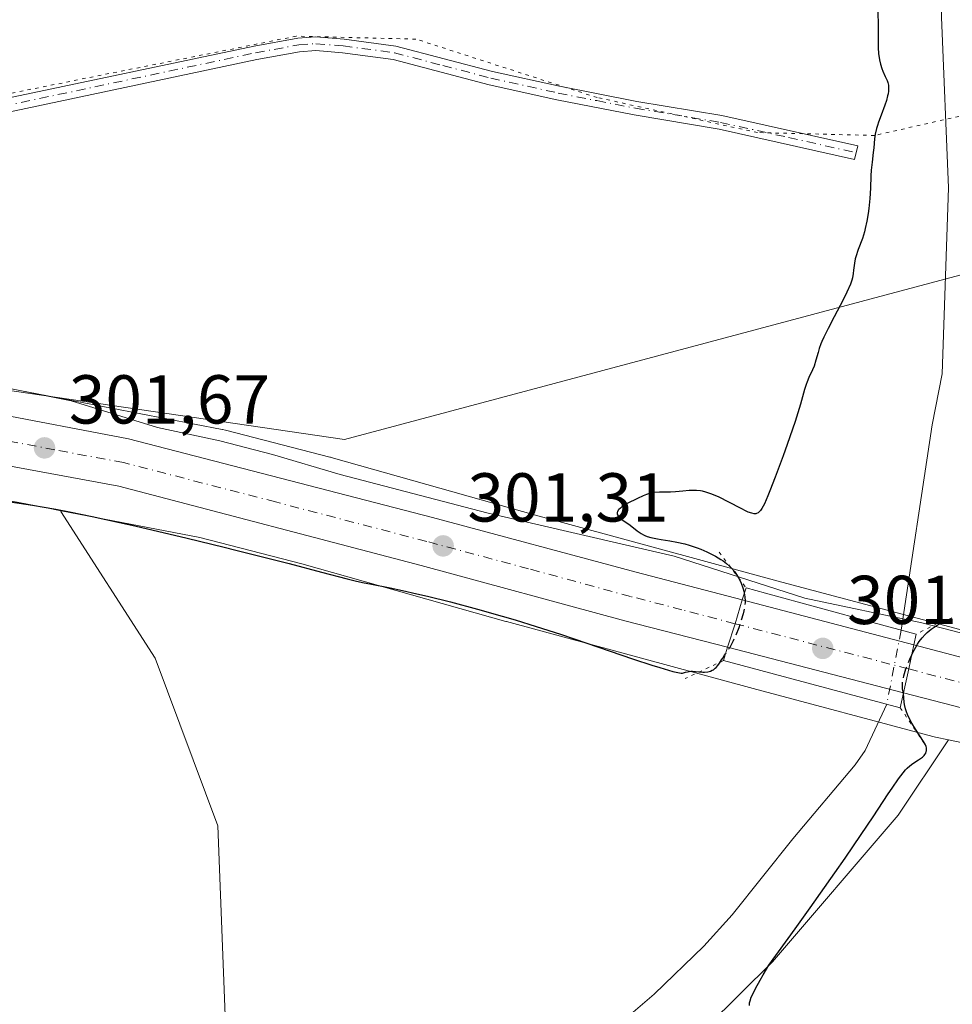
# Model space of a CAD drawing. Units: metres. Extents: x 622301 to 625788, y 4660096 to 4662470.
# Drawn here: x 622514 to 622650, y 4660448 to 4660591 of the extents above; entities that cross this region are included whole.
import ezdxf

# ---------------------------------------------------------------- set-up
doc = ezdxf.new("R2010")
doc.units = ezdxf.units.M
doc.header["$MEASUREMENT"] = 0
for name, pattern in [('DGN Style 3', [2.307223458686699, 1.648016756204785, -0.6592067024819142]), ('DGN Style 4', [2.6384748266838614, 1.318413404963828, -0.6592067024819142, 0.001648016756204785, -0.6592067024819142]), ('DGN Style 5', [1.1536117293433497, 0.4944050268614355, -0.6592067024819142])]:
    doc.linetypes.add(name, pattern=pattern)
for name, color, linetype, lineweight in [('Camino Cxs', 7, 'Continuous', 0), ('Camino eje', 30, 'DGN Style 4', 13), ('Carretera de calzada única Cxs', 7, 'Continuous', 13), ('Carretera de calzada única eje', 7, 'DGN Style 4', 0), ('Corriente natural lineal', 142, 'Continuous', 13), ('Corriente natural lineal oculto', 9, 'DGN Style 4', 13), ('Cultivos herbáceos CxS', 92, 'Continuous', 0), ('Curva de nivel maestra', 30, 'Continuous', 30), ('Curva de nivel maestra oculto', 30, 'DGN Style 3', 30), ('Espacio natural protegido', 121, 'Continuous', 13), ('Espacio natural protegido CxS', 121, 'Continuous', 0), ('Matorral CxS', 135, 'Continuous', 0), ('Núcleo urbano CxS', 7, 'Continuous', 0), ('Puente Cxs', 1, 'Continuous', 13), ('Puente esquema', 1, 'DGN Style 5', 0), ('Punto de cota en terreno', 7, 'Continuous', 0), ('Rótulo de punto de cota en construcción', 7, 'Continuous', 0), ('Rótulo de punto de cota en terreno', 7, 'Continuous', 0), ('Vía pecuaria CxS', 92, 'Continuous', 13), ('Vía pecuaria eje', 92, 'DGN Style 5', 0)]:
    doc.layers.add(name, color=color, linetype=linetype, lineweight=lineweight)
doc.styles.add('Style-Arial', font='txt')

# ---------------------------------------------------------------- blocks, each defined once
blk = doc.blocks.new('5PATER')
at = {"layer": 'Punto de cota en terreno', "linetype": 'Continuous', "lineweight": 0}
h = blk.add_hatch(color=51, dxfattribs=at)
edge = h.paths.add_edge_path()
edge.add_ellipse((0, 0), major_axis=(-0.1095731443231308, -0.1110710700762829), ratio=0.9994222409660322, start_angle=0, end_angle=360)

msp = doc.modelspace()

# ---------------------------------------------------------------- linework, layer by layer
at = {"layer": 'Camino Cxs', "color": 7, "linetype": 'Continuous', "lineweight": 0}
msp.add_polyline3d([(622511.7701000003, 4660579.520099999, 303.3291999999929), (622548.4600999998, 4660587.290100001, 303.3603000000003), (622554.7600999996, 4660588.440099999, 303.3083000000042), (622557.3701, 4660588.630100001, 303.289300000004), (622561.4600999998, 4660588.300100001, 303.2217999999993), (622568.9600999998, 4660587.290100001, 302.9556000000011), (622582.9600999998, 4660583.610099999, 301.9222000000009), (622592.7100999998, 4660581.450099999, 301.5188000000053), (622603.8800999997, 4660579.2501, 301.188599999994), (622616.2301000003, 4660577.200099999, 300.9339999999939), (622635.9101, 4660572.8201, 300.2403999999952), (622635.4700999996, 4660570.860099999, 300.2543000000005), (622615.8501000004, 4660575.2401, 300.9130000000005), (622603.5201000003, 4660577.290100001, 301.1135000000068), (622592.3101000005, 4660579.4901, 301.4354000000022), (622582.4801000003, 4660581.670100001, 301.8160999999964), (622568.5800999999, 4660585.3301, 302.8405999999959), (622561.2401000002, 4660586.3201, 303.0924999999988), (622557.3701, 4660586.630100001, 303.1610999999975), (622555.0201000003, 4660586.460100001, 303.1861999999965), (622548.8400999998, 4660585.3301, 303.2698999999994), (622512.1700999998, 4660577.5601, 303.2698999999994)], dxfattribs=at)
msp.add_polyline3d([(622511.7701000003, 4660579.520099999, 303.3291999999929), (622548.4600999998, 4660587.290100001, 303.3603000000003), (622554.7600999996, 4660588.440099999, 303.3083000000042), (622557.3701, 4660588.630100001, 303.289300000004), (622561.4600999998, 4660588.300100001, 303.2217999999993), (622568.9600999998, 4660587.290100001, 302.9556000000011), (622582.9600999998, 4660583.610099999, 301.9222000000009), (622592.7100999998, 4660581.450099999, 301.5188000000053), (622603.8800999997, 4660579.2501, 301.188599999994), (622616.2301000003, 4660577.200099999, 300.9339999999939), (622635.9101, 4660572.8201, 300.2403999999952), (622635.4700999996, 4660570.860099999, 300.2543000000005), (622615.8501000004, 4660575.2401, 300.9130000000005), (622603.5201000003, 4660577.290100001, 301.1135000000068), (622592.3101000005, 4660579.4901, 301.4354000000022), (622582.4801000003, 4660581.670100001, 301.8160999999964), (622568.5800999999, 4660585.3301, 302.8405999999959), (622561.2401000002, 4660586.3201, 303.0924999999988), (622557.3701, 4660586.630100001, 303.1610999999975), (622555.0201000003, 4660586.460100001, 303.1861999999965), (622548.8400999998, 4660585.3301, 303.2698999999994), (622512.1700999998, 4660577.5601, 303.2698999999994)], dxfattribs=at)
at = {"layer": 'Camino eje', "color": 30, "linetype": 'DGN Style 4', "lineweight": 13}
msp.add_polyline3d([(622436.2500999998, 4660568.7601, 303.4726999999984), (622437.5383000001, 4660568.208900001, 303.4830999999977), (622445.4225000005, 4660568.872500001, 303.5540000000037), (622450.8125, 4660569.315099999, 303.5644999999931), (622458.7001, 4660569.967499999, 303.5528000000049), (622464.0900999998, 4660570.4101, 303.5424999999959), (622471.6601, 4660571.4301, 303.4833000000072), (622479.2801000001, 4660572.450099999, 303.3193000000028), (622495.6451000003, 4660575.5001, 303.2707999999984), (622511.9700999996, 4660578.540100001, 303.2991000000038), (622548.6501000002, 4660586.3101, 303.3157000000065), (622554.8901000004, 4660587.450099999, 303.2483000000066), (622557.3701, 4660587.630100001, 303.2293999999966), (622561.3501000004, 4660587.3101, 303.1604999999981), (622568.7701000003, 4660586.3101, 302.8981000000058), (622575.7701000003, 4660584.470100001, 302.3675999999978), (622582.7200999996, 4660582.640100001, 301.8625000000029), (622592.5100999996, 4660580.470100001, 301.4765000000043), (622598.0950999996, 4660579.370100001, 301.3269), (622603.7001, 4660578.270099999, 301.148199999996), (622616.0401, 4660576.220100001, 300.9238999999943), (622625.8800999997, 4660574.030099999, 300.8105000000069), (622635.6901000004, 4660571.840100001, 300.2440000000061)], dxfattribs=at)
at = {"layer": 'Carretera de calzada única Cxs', "color": 7, "linetype": 'Continuous', "lineweight": 13, "extrusion": (-0.9555407224401151, 0.2938310191923362, 0.02460203079048673), "elevation": 774470.9376747011, "flags": 128}
msp.add_lwpolyline([(-4637645.559949766, -18758.73807042136), (-4637649.143382845, -18758.02545472985), (-4637652.752551625, -18758.05976511478)], dxfattribs=at)
msp.add_lwpolyline([(-4637645.559949766, -18758.73807042136), (-4637649.143382845, -18758.02545472985), (-4637652.752551625, -18758.05976511478)], dxfattribs=at)
at = {"layer": 'Carretera de calzada única Cxs', "color": 7, "linetype": 'Continuous', "lineweight": 13, "extrusion": (0.00995638288962709, -0.002614201055947707, 0.999947016792687), "elevation": -5683.307500960512, "flags": 128}
msp.add_lwpolyline([(622585.3305101779, 4660508.057884669), (622610.2019129264, 4660501.527862356)], dxfattribs=at)
at = {"layer": 'Carretera de calzada única Cxs', "color": 7, "linetype": 'Continuous', "lineweight": 13, "extrusion": (-0.01749014775097857, 0.004521776136095976, 0.9998368108207579), "elevation": 10484.522413955, "flags": 128}
msp.add_lwpolyline([(-4667987.894098018, -563615.8933422783), (-4667987.894098018, -563642.2257271014)], dxfattribs=at)
at = {"layer": 'Carretera de calzada única Cxs', "color": 7, "linetype": 'Continuous', "lineweight": 13, "extrusion": (-0.9768659600355862, 0.2130217608576387, 0.01883150352105738), "elevation": 384553.8935648516, "flags": 128}
msp.add_lwpolyline([(-4686144.885901671, -6941.985712513001), (-4686148.418612223, -6941.587741941484), (-4686151.978503355, -6942.04802356253)], dxfattribs=at)
msp.add_lwpolyline([(-4686144.885901671, -6941.985712513001), (-4686148.418612223, -6941.587741941484), (-4686151.978503355, -6942.04802356253)], dxfattribs=at)
at = {"layer": 'Carretera de calzada única Cxs', "color": 7, "linetype": 'Continuous', "lineweight": 13, "extrusion": (0.03297357460568493, 0.3197210941177189, 0.9469377832539433), "elevation": 1510876.050603095, "flags": 128}
msp.add_lwpolyline([(-141246.7051180581, -4450309.335622057), (-141272.7668400067, -4450305.071689679), (-141276.8536396072, -4450304.741899945)], dxfattribs=at)
at = {"layer": 'Carretera de calzada única Cxs', "color": 7, "linetype": 'Continuous', "lineweight": 13}
for points in [[(623302.6233000001, 4660573.9901, 315.9274000000005), (623245.4600999998, 4660563.2301, 315.0527000000002), (623190.6501000002, 4660553.270099999, 314.0956000000006), (623129.1801000005, 4660541.630100001, 312.938599999994), (623033.6401000004, 4660524.120100001, 311.5981000000029), (622970.1700999998, 4660512.600099999, 310.1293000000005), (622928.1601, 4660504.530099999, 308.9581999999937), (622868.9700999996, 4660493.630100001, 307.5310000000027), (622815.9101, 4660484.120100001, 306.1621000000014), (622792.3501000004, 4660480.940099999, 305.5559999999969), (622775.8101000005, 4660479.610099999, 305.0834999999934), (622748.7600999996, 4660478.5001, 304.4931999999972), (622738.6001000004, 4660478.420100001, 304.2765999999974), (622715.1801000005, 4660479.9001, 303.5063999999985), (622698.3501000004, 4660481.590100001, 302.9306999999972), (622683.2301000003, 4660483.920100001, 302.5476000000053), (622668.1801000005, 4660486.9101, 302.3218000000052), (622642.5500999996, 4660493.530099999, 300.9732999999979)], [(622403.8800999997, 4660541.7601, 302.9103000000032), (622420.0100999996, 4660541.890100001, 302.888300000006), (622448.3201000001, 4660541.040100001, 302.6500999999989), (622460.8000999996, 4660540.1601, 302.4755000000005), (622485.2100999998, 4660537.7401, 302.2563999999985), (622509.9401000004, 4660534.210100001, 301.8888000000007), (622530.2200999996, 4660530.3301, 301.511599999998), (622574.2701000003, 4660518.920100001, 301.3012000000017), (622603.8101000005, 4660511.020099999, 301.3280999999988), (622619.1901000004, 4660506.9901, 301.1757000000071)], [(622617.0601000005, 4660500.120100001, 300.4976000000024), (622602.1601, 4660503.960100001, 301.3390999999974), (622572.6300999997, 4660511.9901, 301.2727000000014), (622528.8000999996, 4660523.470100001, 301.5503000000026), (622508.8800999997, 4660527.1501, 301.780700000003), (622484.4301000005, 4660531.030099999, 302.093399999998), (622460.2600999996, 4660533.300100001, 302.4033000000054), (622448.0601000005, 4660533.9001, 302.5068000000028), (622410.7401000002, 4660534.700099999, 302.6834999999992), (622399.7100999998, 4660534.200099999, 302.6953999999969), (622373.1700999998, 4660532.0101, 302.4493999999977), (622334.8400999998, 4660530.2401, 302.2397999999957), (622333.8526999997, 4660530.1907, 302.229800000001)], [(622509.9401000004, 4660534.210100001, 301.8888000000007), (622530.2200999996, 4660530.3301, 301.511599999998), (622574.2701000003, 4660518.920100001, 301.3012000000017), (622603.8101000005, 4660511.020099999, 301.3280999999988), (622619.1901000004, 4660506.9901, 301.1757000000071), (622618.1300999997, 4660503.540100001, 301.2100000000065), (622617.0601000005, 4660500.120100001, 300.4976000000024), (622602.1601, 4660503.960100001, 301.3390999999974), (622572.6300999997, 4660511.9901, 301.2727000000014), (622528.8000999996, 4660523.470100001, 301.5503000000026), (622508.8800999997, 4660527.1501, 301.780700000003)], [(622668.1801000005, 4660486.9101, 302.3218000000052), (622642.5500999996, 4660493.530099999, 300.9732999999979), (622643.3101000005, 4660496.9801, 301.3711999999941), (622644.0601000005, 4660500.460100001, 300.9109999999928), (622669.5701000001, 4660493.770099999, 302.2814999999973)]]:
    msp.add_polyline3d(points, dxfattribs=at)
msp.add_polyline3d([(622644.0601000005, 4660500.460100001, 300.9109999999928), (622643.3101000005, 4660496.9801, 301.3711999999941), (622642.5500999996, 4660493.530099999, 300.9732999999979), (622617.0601000005, 4660500.120100001, 300.4976000000024), (622618.1300999997, 4660503.540100001, 301.2100000000065), (622619.1901000004, 4660506.9901, 301.1757000000071)], close=True, dxfattribs=at)
at = {"layer": 'Carretera de calzada única eje', "color": 7, "linetype": 'DGN Style 4', "lineweight": 0, "extrusion": (-0.005994892832190447, 0.001561814812656888, 0.9999808108130983), "elevation": 3847.51871806476, "flags": 128}
msp.add_lwpolyline([(622608.7476404877, 4660503.215094114), (622633.9281543924, 4660496.655086112)], dxfattribs=at)
at = {"layer": 'Carretera de calzada única eje', "color": 7, "linetype": 'DGN Style 4', "lineweight": 0}
for points in [[(622618.1300999997, 4660503.540100001, 301.2100000000065), (622610.4301000005, 4660505.5701, 301.5212000000029), (622602.9801000003, 4660507.4901, 301.4165999999968), (622588.2200999996, 4660511.5001, 301.3877000000066), (622573.4501, 4660515.460100001, 301.3822999999975), (622551.5401, 4660521.190099999, 301.4064999999973), (622529.5100999996, 4660526.9001, 301.5739000000031), (622519.5500999996, 4660528.7401, 301.7108000000007), (622509.4101, 4660530.6801, 301.8653999999952), (622497.1801000005, 4660532.620100001, 302.0427999999956), (622484.8201000001, 4660534.390100001, 302.2029999999941), (622472.6101000002, 4660535.600099999, 302.3384999999981), (622460.5301000001, 4660536.7301, 302.5093000000052), (622454.4301000005, 4660537.030099999, 302.5823999999994), (622448.1901000004, 4660537.470100001, 302.6618000000017), (622444.3901000004, 4660537.530099999, 302.6886999999988), (622425.7301000003, 4660537.920100001, 302.820000000007), (622407.5000999998, 4660538.090100001, 302.9018000000069), (622402.4401000004, 4660538.340100001, 302.8650999999954), (622400.9700999996, 4660538.340100001, 302.8656000000047)], [(622643.3101000005, 4660496.9801, 301.3711999999941), (622656.0601000005, 4660493.6501, 302.2005999999965), (622668.8800999997, 4660490.340100001, 302.3582000000025), (622670.8901000004, 4660489.970100001, 302.3910000000033), (622678.4101, 4660488.4801, 302.4888999999966), (622679.6618999997, 4660488.252699999, 302.5023999999976)]]:
    msp.add_polyline3d(points, dxfattribs=at)
at = {"layer": 'Corriente natural lineal', "color": 142, "linetype": 'Continuous', "lineweight": 13}
for points in [[(622703.0347999996, 4660670.106000001, 298.7473000000027), (622693.7701000003, 4660665.630100001, 298.625199999995), (622686.7701000003, 4660663.0001, 298.5635000000038), (622678.7500999998, 4660658.600099999, 298.5185999999958), (622671.7500999998, 4660653.3301, 298.4330000000046), (622666.1501000002, 4660648.3301, 298.4440000000032), (622662.8101000005, 4660644.120100001, 298.3782999999967), (622658.1001000004, 4660635.290100001, 297.9885999999969), (622652.3501000004, 4660621.5601, 297.781799999997), (622649.5301000001, 4660611.850099999, 297.7053000000014), (622648.3800999997, 4660604.5701, 297.6867999999959), (622648.0401, 4660599.590100001, 297.7198999999964), (622648.0601000005, 4660591.470100001, 297.7535999999964), (622649.0701000001, 4660566.720100001, 297.5507000000071), (622648.1401000004, 4660539.7501, 297.6172999999981), (622646.7200999996, 4660532.380100001, 297.5834000000032), (622642.2301000003, 4660502.600099999, 297.0720000000001)], [(622640.1206, 4660491.8825, 297.9758000000002), (622636.9901000002, 4660485.1501, 296.7632000000012), (622635.5701000001, 4660483.090100001, 296.7315999999992), (622626.4901000002, 4660472.3301, 296.4933000000019), (622617.7401000002, 4660461.3301, 296.479800000001), (622613.6101000002, 4660456.770099999, 296.5200000000041), (622606.3901000004, 4660449.840100001, 296.5243999999948), (622597.2600999996, 4660442.020099999, 296.391300000003), (622587.4600999998, 4660434.280099999, 295.9149000000034), (622578.2500999998, 4660427.5701, 295.9066000000021), (622565.3501000004, 4660418.920100001, 296.1282000000065)]]:
    msp.add_polyline3d(points, dxfattribs=at)
at = {"layer": 'Corriente natural lineal oculto', "color": 9, "linetype": 'DGN Style 4', "lineweight": 13, "extrusion": (0.01592458840152781, 0.08090702470581526, 0.996594431470242), "elevation": 387278.7805445045, "flags": 128}
msp.add_lwpolyline([(289117.7840150397, -4677006.946071464), (289117.7840150396, -4676995.985515162)], dxfattribs=at)
at = {"layer": 'Cultivos herbáceos CxS', "color": 92, "linetype": 'Continuous', "lineweight": 0}
for points in [[(622649.0522999996, 4660486.681299999, 301.7118000000046), (622696.4612999996, 4660476.723099999, 302.8617999999988), (622696.5450999998, 4660476.7061, 302.8625000000029), (622697.0614999998, 4660476.6207, 302.8674000000028), (622697.5824999996, 4660476.569499999, 302.873900000006), (622697.6813000003, 4660476.5635, 302.8763000000035), (622743.4382999997, 4660474.132900001, 304.344299999997), (622743.8627000004, 4660474.1217, 304.3445999999968), (622744.3866999998, 4660474.138900001, 304.3448000000063), (622794.3154999996, 4660477.4211, 305.5700999999972), (622794.8349000001, 4660477.472300001, 305.5807999999961), (622795.1392999999, 4660477.518300001, 305.5869999999995), (622857.7571, 4660488.2283, 307.1242999999959), (622857.8680999996, 4660488.2481, 307.1235000000015), (622940.0691000001, 4660503.5033, 309.124100000001), (623003.8887, 4660515.3617, 310.9186000000045), (623003.9115000004, 4660515.365900001, 310.9192999999942), (623003.9342999998, 4660515.370300001, 310.9199999999983), (623033.9561000001, 4660521.128500001, 311.4925999999978), (623034.1782999998, 4660521.1689, 311.5017999999982), (623129.7295000004, 4660538.6809, 312.7032999999938), (623133.2424999997, 4660539.346100001, 312.6953999999969)], [(622336.0060999999, 4660405.728, 297.1396999999997), (622333.9649, 4660523.701500001, 301.7133000000031), (622334.3413000006, 4660523.7259, 301.7238999999972), (622334.3454999998, 4660523.726100001, 301.724000000002), (622334.4660999998, 4660523.7347, 301.7274999999936), (622356.9023000002, 4660525.5429, 301.9670000000042), (622385.4545, 4660527.4857, 302.2023999999947), (622406.1753000002, 4660528.152100001, 302.3147999999928), (622406.4055000005, 4660528.162900001, 302.3132000000041), (622426.2363, 4660529.373299999, 302.4842999999965), (622443.7185000004, 4660529.4619, 302.4752000000008), (622462.1429000003, 4660528.4123, 302.209400000007), (622483.6089000005, 4660526.422700001, 301.8776999999973), (622504.7144999999, 4660522.945499999, 301.3733000000066), (622518.0867, 4660520.3671, 300.8078999999998), (622520.4407000003, 4660519.9132, 300.6875), (622520.4130999995, 4660519.782500001, 300.6438999999955), (622534.0667000003, 4660498.5329, 298.6356999999989), (622543.1694999998, 4660474.2477, 298.4444999999978), (622544.3715000004, 4660442.969500001, 298.6379000000015)], [(622520.4407000003, 4660519.9132, 300.6875), (622518.0867, 4660520.3671, 300.8078999999998), (622504.7144999999, 4660522.945499999, 301.3733000000066), (622483.6089000005, 4660526.422700001, 301.8776999999973), (622462.1429000003, 4660528.4123, 302.209400000007), (622443.7185000004, 4660529.4619, 302.4752000000008), (622426.2363, 4660529.373299999, 302.4842999999965), (622406.4055000005, 4660528.162900001, 302.3132000000041), (622406.1753000002, 4660528.152100001, 302.3147999999928), (622385.4545, 4660527.4857, 302.2023999999947), (622356.9023000002, 4660525.5429, 301.9670000000042), (622334.4660999998, 4660523.7347, 301.7274999999936), (622334.3454999998, 4660523.726100001, 301.724000000002), (622334.3413000006, 4660523.7259, 301.7238999999972), (622333.9649, 4660523.701500001, 301.7133000000031)], [(622520.4407000003, 4660519.9132, 300.6875), (622520.4130999995, 4660519.782500001, 300.6438999999955), (622534.0667000003, 4660498.5329, 298.6356999999989), (622543.1694999998, 4660474.2477, 298.4444999999978), (622544.3715000004, 4660442.969500001, 298.6379000000015), (622523.4461000003, 4660419.607100001, 298.2364999999991), (622493.1037, 4660377.108100001, 295.9437999999937), (622479.1624999996, 4660353.615300001, 295.9274000000005), (622465.1237000005, 4660347.108700001, 296.0138000000007), (622453.1913000002, 4660348.026500001, 295.4832000000025), (622438.5055000001, 4660353.9923, 295.1882999999943), (622426.1145000001, 4660363.1709, 296.0574000000051), (622419.6897, 4660375.102700001, 296.7562000000034), (622414.6414999999, 4660385.658100001, 296.3003000000026), (622404.0861000001, 4660395.295499999, 296.7453999999998), (622391.2361000003, 4660406.309699999, 297.6199999999953), (622383.4342999998, 4660414.5701, 298.2644), (622373.7966999998, 4660417.7827, 298.0357999999979), (622360.5099, 4660418.225500001, 297.749100000001), (622353.5321000004, 4660415.0525, 297.3269), (622336.0060999999, 4660405.728, 297.1396999999997)], [(622604.6971000005, 4660435.826300001, 299.3534000000073), (622623.5740999999, 4660454.5165, 299.7118999999948), (622641.7790999999, 4660475.765900001, 300.4297999999981), (622649.0522999996, 4660486.681299999, 301.7118000000046), (622696.4612999996, 4660476.723099999, 302.8617999999988), (622696.5450999998, 4660476.7061, 302.8625000000029), (622697.0614999998, 4660476.6207, 302.8674000000028), (622697.5824999996, 4660476.569499999, 302.873900000006), (622697.6813000003, 4660476.5635, 302.8763000000035), (622743.4382999997, 4660474.132900001, 304.344299999997), (622743.8627000004, 4660474.1217, 304.3445999999968), (622744.3866999998, 4660474.138900001, 304.3448000000063), (622794.3154999996, 4660477.4211, 305.5700999999972), (622794.8349000001, 4660477.472300001, 305.5807999999961), (622795.1392999999, 4660477.518300001, 305.5869999999995), (622857.7571, 4660488.2283, 307.1242999999959), (622857.8680999996, 4660488.2481, 307.1235000000015), (622940.0691000001, 4660503.5033, 309.124100000001), (623003.8887, 4660515.3617, 310.9186000000045)], [(622649.0522999996, 4660486.681299999, 301.7118000000046), (622641.7790999999, 4660475.765900001, 300.4297999999981), (622623.5740999999, 4660454.5165, 299.7118999999948), (622604.6971000005, 4660435.826300001, 299.3534000000073), (622585.0141000003, 4660429.092700001, 296.2673999999971), (622561.3739, 4660416.5713, 296.1419000000024), (622545.1517000003, 4660396.0187, 296.3076000000001), (622542.4914999995, 4660386.731699999, 297.4725000000035), (622546.4244999997, 4660375.223900001, 297.9562000000006), (622553.1580999997, 4660367.454500001, 299.729800000001), (622557.5607000003, 4660360.2031, 301.2480999999971), (622559.1149000004, 4660352.174500001, 303.2391000000061), (622558.8557000002, 4660343.8871, 304.9692000000068), (622561.0472999997, 4660338.2861, 305.8781000000017)]]:
    msp.add_polyline3d(points, dxfattribs=at)
at = {"layer": 'Curva de nivel maestra', "color": 30, "linetype": 'Continuous', "lineweight": 30, "elevation": 300, "flags": 128}
for points in [[(622638.8200000003, 4660592.3201), (622638.8799999999, 4660590.2401), (622638.8799999999, 4660589.5601), (622638.8700000001, 4660588.110099999), (622638.8799999999, 4660587.0801), (622638.9500000002, 4660586.1601), (622639.0199999996, 4660585.620100001), (622639.0800000001, 4660585.280099999), (622639.2199999997, 4660584.6601), (622639.4100000003, 4660584.030099999), (622639.5599999996, 4660583.630100001), (622639.9100000003, 4660582.850099999), (622640.1699999999, 4660582.290100001), (622640.2800000003, 4660581.9801), (622640.3600000005, 4660581.620100001), (622640.3899999997, 4660581.4301), (622640.4000000004, 4660580.9901), (622640.3799999999, 4660580.7401), (622640.3200000003, 4660580.340100001), (622640.25, 4660580.050100001), (622640.0700000003, 4660579.4101), (622639.8399999999, 4660578.720100001), (622639.3099999996, 4660577.280099999), (622638.9400000004, 4660576.2401), (622638.7800000003, 4660575.7601), (622638.6500000004, 4660575.3101), (622638.4699999997, 4660574.520099999), (622638.3700000001, 4660573.8101), (622638.25, 4660572.530099999), (622638.1799999997, 4660571.870100001), (622638, 4660570.450099999), (622637.8799999999, 4660569.280099999), (622637.8300000001, 4660568.460100001), (622637.7599999999, 4660566.670100001), (622637.6699999999, 4660565.170100001), (622637.5199999996, 4660563.7301), (622637.4199999999, 4660562.9901), (622637.2400000002, 4660561.890100001), (622637.0099999999, 4660560.8301), (622636.8799999999, 4660560.3301), (622636.5899999999, 4660559.390100001), (622635.9900000002, 4660557.770099999), (622635.6399999997, 4660556.7301), (622635.5599999996, 4660556.420100001), (622635.4400000004, 4660555.8301), (622635.3899999997, 4660555.460100001), (622635.3200000003, 4660554.780099999), (622635.2800000003, 4660554.3101), (622635.1699999999, 4660553.700099999), (622635.0800000001, 4660553.360099999), (622634.8700000001, 4660552.780099999), (622634.3200000003, 4660551.5801), (622633.79, 4660550.5001), (622632.5099999999, 4660548.030099999), (622631.6200000001, 4660546.340100001), (622631.0099999999, 4660545.100099999), (622630.7199999997, 4660544.470100001), (622630.5700000003, 4660544.110099999), (622630.3399999999, 4660543.420100001), (622630.1799999997, 4660542.870100001), (622629.8700000001, 4660541.7301), (622629.5899999999, 4660540.880100001), (622629.3499999996, 4660540.3301), (622628.8300000001, 4660539.210100001), (622628.5700000003, 4660538.5801), (622628.4400000004, 4660538.2401), (622628.2000000002, 4660537.4801), (622627.5999999996, 4660535.350099999), (622626.8399999999, 4660532.870100001), (622625.6900000004, 4660529.5101), (622625.1100000005, 4660527.880100001), (622623.9600000001, 4660524.7601), (622623.2000000002, 4660522.8201), (622622.8899999997, 4660522.0601), (622622.3899999997, 4660520.9301), (622622.0199999996, 4660520.220100001), (622621.8200000003, 4660519.940099999), (622621.7000000002, 4660519.800100001), (622621.4800000006, 4660519.630100001), (622621.2599999999, 4660519.520099999), (622621.1399999997, 4660519.4901), (622620.9299999997, 4660519.4801), (622620.5499999998, 4660519.550100001), (622620.0499999998, 4660519.7301), (622619.7400000002, 4660519.860099999), (622619, 4660520.2401), (622617.2199999997, 4660521.1801), (622615.8499999996, 4660521.880100001), (622615.0199999996, 4660522.2401), (622614.6299999999, 4660522.390100001), (622613.8899999997, 4660522.620100001), (622613.4299999997, 4660522.7301), (622613.1299999999, 4660522.780099999), (622612.54, 4660522.850099999), (622611.9000000004, 4660522.850099999), (622611.4699999997, 4660522.8301), (622610.5899999999, 4660522.7401), (622609.5300000003, 4660522.6601), (622608.7599999999, 4660522.630100001), (622607.2100000001, 4660522.600099999), (622606.4800000006, 4660522.540100001), (622606.1500000004, 4660522.5001), (622605.8399999999, 4660522.440099999), (622605.2800000003, 4660522.280099999), (622604.7999999998, 4660522.0801), (622603.9900000002, 4660521.6801), (622603.6200000001, 4660521.5001), (622602.9100000003, 4660521.170100001), (622602.3300000001, 4660520.860099999), (622601.7699999996, 4660520.5101), (622601.5099999999, 4660520.300100001), (622601.2999999998, 4660520.090100001), (622601.2100000001, 4660519.9801), (622601.0800000001, 4660519.7501), (622601.0499999998, 4660519.640100001), (622601.0499999998, 4660519.470100001), (622601.1100000005, 4660519.300100001), (622601.1799999997, 4660519.1801), (622601.3700000001, 4660518.960100001), (622601.7800000003, 4660518.620100001), (622602.75, 4660517.950099999), (622603.1900000004, 4660517.620100001), (622603.9699999997, 4660516.9901), (622604.54, 4660516.600099999), (622604.8899999997, 4660516.4001), (622605.0800000001, 4660516.3201), (622605.3899999997, 4660516.200099999), (622605.9199999999, 4660516.040100001), (622606.9100000003, 4660515.840100001), (622607.4400000004, 4660515.7601), (622608.6699999999, 4660515.5701), (622609.7199999997, 4660515.370100001), (622610.8799999999, 4660515.100099999), (622611.4900000002, 4660514.920100001), (622612.6299999999, 4660514.540100001), (622613.2000000002, 4660514.3201), (622614.0700000003, 4660513.950099999), (622614.9000000004, 4660513.540100001), (622615.3099999996, 4660513.3201), (622616.0700000003, 4660512.860099999), (622616.4299999997, 4660512.630100001), (622616.9199999999, 4660512.2601), (622617.3499999996, 4660511.870100001), (622617.6200000001, 4660511.610099999), (622618.0700000003, 4660511.090100001), (622618.2699999996, 4660510.8201), (622618.6100000005, 4660510.290100001), (622618.8799999999, 4660509.7601), (622619.04, 4660509.420100001), (622619.2800000003, 4660508.7501), (622619.4500000002, 4660508.120100001), (622619.4800000006, 4660507.940099999)], [(622513.0899999999, 4660521.2301), (622516.3300000001, 4660520.7301), (622519.7100000001, 4660520.140100001), (622521.6500000004, 4660519.770099999), (622524.9800000006, 4660519.090100001), (622528.9100000003, 4660518.2301), (622531.1399999997, 4660517.7301), (622538.7400000002, 4660515.9301), (622544.0899999999, 4660514.630100001), (622545.79, 4660514.210100001), (622547.5199999996, 4660513.780099999), (622553.5099999999, 4660512.2601), (622558.1900000004, 4660511.030099999), (622561.9100000003, 4660510.040100001), (622563.25, 4660509.710100001), (622564.3799999999, 4660509.470100001), (622565.1900000004, 4660509.300100001), (622568.1299999999, 4660508.7301), (622569.9299999997, 4660508.350099999), (622572.0300000003, 4660507.880100001), (622573.5700000003, 4660507.5101), (622576.8799999999, 4660506.690099999), (622580.8099999996, 4660505.6501), (622584.3799999999, 4660504.6501), (622586.2599999999, 4660504.100099999), (622589.3300000001, 4660503.1501), (622592.8399999999, 4660502.0101), (622594.7999999998, 4660501.350099999), (622603.4400000004, 4660498.4001), (622606.0599999996, 4660497.540100001), (622607.2199999997, 4660497.170100001), (622609.1299999999, 4660496.610099999), (622609.8300000001, 4660496.450099999), (622610.3300000001, 4660496.370100001), (622610.5, 4660496.360099999), (622610.9600000001, 4660496.5001), (622611.2400000002, 4660496.5701), (622611.75, 4660496.640100001), (622611.9900000002, 4660496.6501), (622612.4199999999, 4660496.630100001), (622613.4900000002, 4660496.5001), (622613.7300000006, 4660496.5001), (622614.1799999997, 4660496.550100001), (622614.5899999999, 4660496.670100001), (622614.8399999999, 4660496.780099999), (622614.9900000002, 4660496.870100001), (622615.2699999996, 4660497.0801), (622615.4100000003, 4660497.210100001), (622615.6600000003, 4660497.5001), (622615.8799999999, 4660497.8201), (622616.1799999997, 4660498.300100001), (622616.3499999996, 4660498.5601), (622616.6299999999, 4660498.970100001), (622616.7599999999, 4660499.170100001)], [(622643.7533999998, 4660499.037599999), (622643.8600000005, 4660499.270099999), (622644.0899999999, 4660499.710100001), (622644.5700000003, 4660500.550100001), (622644.8300000001, 4660500.950099999), (622645.2400000002, 4660501.5001), (622645.6699999999, 4660501.970100001), (622645.9600000001, 4660502.2601), (622646.5499999998, 4660502.7501), (622646.8399999999, 4660502.960100001), (622647.4199999999, 4660503.3201), (622647.9699999997, 4660503.610099999), (622648.9199999999, 4660504.050100001), (622649.6299999999, 4660504.4001)], [(622620.2199999997, 4660448.200099999), (622620.25, 4660448.5801), (622620.3099999996, 4660448.840100001), (622620.4900000002, 4660449.370100001), (622620.8399999999, 4660450.130100001), (622621.0899999999, 4660450.630100001), (622621.7800000003, 4660451.880100001), (622622.2300000006, 4660452.6501), (622623.0499999998, 4660454.030099999), (622626.8399999999, 4660459.290100001), (622629.0199999996, 4660462.340100001), (622632.6200000001, 4660467.440099999), (622634.0899999999, 4660469.540100001), (622636.4400000004, 4660472.970100001), (622638.1600000003, 4660475.530099999), (622640.3300000001, 4660478.850099999), (622640.9000000004, 4660479.710100001), (622641.8200000003, 4660481.040100001), (622642.5, 4660481.9301), (622642.8600000005, 4660482.350099999), (622643.0700000003, 4660482.5701), (622643.4699999997, 4660482.920100001), (622643.9100000003, 4660483.2501), (622644.75, 4660483.790100001), (622645.29, 4660484.1801), (622645.54, 4660484.4301), (622645.6500000004, 4660484.5601), (622645.7800000003, 4660484.770099999), (622645.8600000005, 4660485.0101), (622645.8799999999, 4660485.130100001), (622645.8899999997, 4660485.390100001), (622645.8799999999, 4660485.530099999), (622645.8200000003, 4660485.7401), (622645.7300000006, 4660485.970100001), (622645.4600000001, 4660486.4801), (622644.2800000003, 4660488.2401), (622643.75, 4660489.120100001), (622643.5099999999, 4660489.5801), (622643.2000000002, 4660490.2501), (622642.9500000002, 4660490.9001), (622642.8499999996, 4660491.210100001), (622642.7100000001, 4660491.8101), (622642.6600000003, 4660492.170100001), (622642.5300000003, 4660493.4301)]]:
    msp.add_lwpolyline(points, dxfattribs=at)
at = {"layer": 'Curva de nivel maestra oculto', "color": 30, "linetype": 'DGN Style 3', "lineweight": 30, "elevation": 300, "flags": 128}
for points in [[(622619.4800000006, 4660507.940099999), (622619.5099999999, 4660507.8101), (622619.5700000003, 4660507.350099999), (622619.5899999999, 4660506.880100001), (622619.5800000001, 4660506.630100001), (622619.5499999998, 4660506.2501), (622619.4100000003, 4660505.4101), (622619.2999999998, 4660504.950099999), (622619.0199999996, 4660503.960100001), (622618.6699999999, 4660502.940099999), (622618.1500000004, 4660501.6501), (622617.8799999999, 4660501.0701), (622617.6900000004, 4660500.6801), (622617.3099999996, 4660500.0001), (622617.0700000003, 4660499.620100001), (622616.7599999999, 4660499.170100001)], [(622642.5300000003, 4660493.4301), (622642.5199999996, 4660493.5001), (622642.4900000002, 4660493.6801), (622642.4199999999, 4660494.030099999), (622642.3899999997, 4660494.3101), (622642.3899999997, 4660494.840100001), (622642.4500000002, 4660495.290100001), (622642.5, 4660495.550100001), (622642.6100000005, 4660496.0001), (622642.9100000003, 4660496.9801), (622643.1100000005, 4660497.520099999), (622643.4600000001, 4660498.390100001), (622643.75, 4660499.030099999), (622643.7533999998, 4660499.037599999)]]:
    msp.add_lwpolyline(points, dxfattribs=at)
at = {"layer": 'Espacio natural protegido', "color": 121, "linetype": 'Continuous', "lineweight": 13, "flags": 128}
msp.add_lwpolyline([(622659.598000001, 4660499.931), (622645.2070000023, 4660503.647999999), (622628.2740000021, 4660507.219000001), (622609.2920000012, 4660513.318), (622582.1700000019, 4660519.616000001), (622560.9020000017, 4660525.193000002), (622551.0940000013, 4660528.050000002), (622543.4519999995, 4660530.032000001), (622534.4130000013, 4660532.003999999), (622521.9280000018, 4660535.859999999), (622512.7620000005, 4660537.704000001)], dxfattribs=at)
at = {"layer": 'Espacio natural protegido CxS', "color": 121, "linetype": 'Continuous', "lineweight": 0, "flags": 128}
msp.add_lwpolyline([(622659.5980000005, 4660499.931000001), (622645.2069999994, 4660503.647999999), (622628.2739999993, 4660507.219000001), (622609.2920000006, 4660513.317999999), (622582.1699999992, 4660519.616000001), (622560.901999999, 4660525.193000001), (622551.0939999986, 4660528.050000001), (622543.4519999989, 4660530.031999999), (622534.4130000009, 4660532.004000001), (622521.9280000012, 4660535.86), (622512.762, 4660537.704)], dxfattribs=at)
at = {"layer": 'Matorral CxS', "color": 135, "linetype": 'Continuous', "lineweight": 0}
for points in [[(622650.7087000003, 4660502.6821, 299.8206000000064), (622624.9391000001, 4660509.5703, 298.2235999999975), (622589.2265, 4660519.287500001, 300.4925999999978), (622559.5963000003, 4660527.642100001, 300.8031999999948), (622559.4959000006, 4660527.6699, 300.8050999999978), (622559.4241000004, 4660527.6887, 300.8064000000013), (622544.3044999996, 4660531.590500001, 301.0546000000031), (622543.8658999996, 4660531.689900001, 301.0427000000054), (622543.8431000002, 4660531.6951, 301.0421000000061), (622543.8201000001, 4660531.6995, 301.0415000000066), (622507.6375000002, 4660538.676300001, 301.9277000000002)], [(622650.7087000003, 4660502.6821, 299.8206000000064), (622624.9391000001, 4660509.5703, 298.2235999999975), (622589.2265, 4660519.287500001, 300.4925999999978), (622559.5963000003, 4660527.642100001, 300.8031999999948), (622559.4959000006, 4660527.6699, 300.8050999999978), (622559.4241000004, 4660527.6887, 300.8064000000013), (622544.3044999996, 4660531.590500001, 301.0546000000031), (622543.8658999996, 4660531.689900001, 301.0427000000054), (622543.8431000002, 4660531.6951, 301.0421000000061), (622543.8201000001, 4660531.6995, 301.0415000000066), (622507.6375000002, 4660538.676300001, 301.9277000000002)], [(622520.4407000003, 4660519.9132, 300.6875), (622520.4130999995, 4660519.782500001, 300.6438999999955), (622534.0667000003, 4660498.5329, 298.6356999999989), (622543.1694999998, 4660474.2477, 298.4444999999978), (622544.3715000004, 4660442.969500001, 298.6379000000015), (622523.4461000003, 4660419.607100001, 298.2364999999991), (622493.1037, 4660377.108100001, 295.9437999999937), (622479.1624999996, 4660353.615300001, 295.9274000000005), (622465.1237000005, 4660347.108700001, 296.0138000000007), (622453.1913000002, 4660348.026500001, 295.4832000000025), (622438.5055000001, 4660353.9923, 295.1882999999943), (622426.1145000001, 4660363.1709, 296.0574000000051), (622419.6897, 4660375.102700001, 296.7562000000034), (622414.6414999999, 4660385.658100001, 296.3003000000026), (622404.0861000001, 4660395.295499999, 296.7453999999998), (622391.2361000003, 4660406.309699999, 297.6199999999953), (622383.4342999998, 4660414.5701, 298.2644), (622373.7966999998, 4660417.7827, 298.0357999999979), (622360.5099, 4660418.225500001, 297.749100000001), (622353.5321000004, 4660415.0525, 297.3269), (622336.0060999999, 4660405.728, 297.1396999999997)], [(622544.3715000004, 4660442.969500001, 298.6379000000015), (622543.1694999998, 4660474.2477, 298.4444999999978), (622534.0667000003, 4660498.5329, 298.6356999999989), (622520.4130999995, 4660519.782500001, 300.6438999999955), (622520.4407000003, 4660519.9132, 300.6875), (622540.5466999998, 4660516.036499999, 300.7507999999943), (622555.3397000004, 4660512.218900001, 300.6851000000024), (622584.9194999998, 4660503.8783, 300.6070999999938), (622584.9901000002, 4660503.858899999, 300.6103000000003), (622620.7767000003, 4660494.121300001, 298.1934000000037), (622646.7862999998, 4660487.1691, 301.3203000000067), (622647.2074999996, 4660487.068700001, 301.5629999999946), (622649.0522999996, 4660486.681299999, 301.7118000000046), (622641.7790999999, 4660475.765900001, 300.4297999999981), (622623.5740999999, 4660454.5165, 299.7118999999948), (622604.6971000005, 4660435.826300001, 299.3534000000073)], [(622520.4407000003, 4660519.9132, 300.6875), (622540.5466999998, 4660516.036499999, 300.7507999999943), (622555.3397000004, 4660512.218900001, 300.6851000000024), (622584.9194999998, 4660503.8783, 300.6070999999938), (622584.9901000002, 4660503.858899999, 300.6103000000003), (622620.7767000003, 4660494.121300001, 298.1934000000037), (622646.7862999998, 4660487.1691, 301.3203000000067), (622647.2074999996, 4660487.068700001, 301.5629999999946), (622649.0522999996, 4660486.681299999, 301.7118000000046)], [(622649.0522999996, 4660486.681299999, 301.7118000000046), (622641.7790999999, 4660475.765900001, 300.4297999999981), (622623.5740999999, 4660454.5165, 299.7118999999948), (622604.6971000005, 4660435.826300001, 299.3534000000073), (622585.0141000003, 4660429.092700001, 296.2673999999971), (622561.3739, 4660416.5713, 296.1419000000024), (622545.1517000003, 4660396.0187, 296.3076000000001), (622542.4914999995, 4660386.731699999, 297.4725000000035), (622546.4244999997, 4660375.223900001, 297.9562000000006), (622553.1580999997, 4660367.454500001, 299.729800000001), (622557.5607000003, 4660360.2031, 301.2480999999971), (622559.1149000004, 4660352.174500001, 303.2391000000061), (622558.8557000002, 4660343.8871, 304.9692000000068), (622561.0472999997, 4660338.2861, 305.8781000000017)]]:
    msp.add_polyline3d(points, dxfattribs=at)
at = {"layer": 'Núcleo urbano CxS', "color": 7, "linetype": 'Continuous', "lineweight": 0}
for points in [[(622507.6375000002, 4660538.676300001, 301.9277000000002), (622543.8201000001, 4660531.6995, 301.0415000000066), (622543.8431000002, 4660531.6951, 301.0421000000061), (622543.8658999996, 4660531.689900001, 301.0427000000054), (622544.3044999996, 4660531.590500001, 301.0546000000031), (622559.4241000004, 4660527.6887, 300.8064000000013), (622559.4959000006, 4660527.6699, 300.8050999999978), (622559.5963000003, 4660527.642100001, 300.8031999999948), (622589.2265, 4660519.287500001, 300.4925999999978), (622624.9391000001, 4660509.5703, 298.2235999999975), (622650.7087000003, 4660502.6821, 299.8206000000064)], [(622650.7087000003, 4660502.6821, 299.8206000000064), (622624.9391000001, 4660509.5703, 298.2235999999975), (622589.2265, 4660519.287500001, 300.4925999999978), (622559.5963000003, 4660527.642100001, 300.8031999999948), (622559.4959000006, 4660527.6699, 300.8050999999978), (622559.4241000004, 4660527.6887, 300.8064000000013), (622544.3044999996, 4660531.590500001, 301.0546000000031), (622543.8658999996, 4660531.689900001, 301.0427000000054), (622543.8431000002, 4660531.6951, 301.0421000000061), (622543.8201000001, 4660531.6995, 301.0415000000066), (622507.6375000002, 4660538.676300001, 301.9277000000002)], [(622649.0522999996, 4660486.681299999, 301.7118000000046), (622696.4612999996, 4660476.723099999, 302.8617999999988), (622696.5450999998, 4660476.7061, 302.8625000000029), (622697.0614999998, 4660476.6207, 302.8674000000028), (622697.5824999996, 4660476.569499999, 302.873900000006), (622697.6813000003, 4660476.5635, 302.8763000000035), (622743.4382999997, 4660474.132900001, 304.344299999997), (622743.8627000004, 4660474.1217, 304.3445999999968), (622744.3866999998, 4660474.138900001, 304.3448000000063), (622794.3154999996, 4660477.4211, 305.5700999999972), (622794.8349000001, 4660477.472300001, 305.5807999999961), (622795.1392999999, 4660477.518300001, 305.5869999999995), (622857.7571, 4660488.2283, 307.1242999999959), (622857.8680999996, 4660488.2481, 307.1235000000015), (622940.0691000001, 4660503.5033, 309.124100000001), (623003.8887, 4660515.3617, 310.9186000000045), (623003.9115000004, 4660515.365900001, 310.9192999999942), (623003.9342999998, 4660515.370300001, 310.9199999999983), (623033.9561000001, 4660521.128500001, 311.4925999999978), (623034.1782999998, 4660521.1689, 311.5017999999982), (623129.7295000004, 4660538.6809, 312.7032999999938), (623133.2424999997, 4660539.346100001, 312.6953999999969)], [(622520.4407000003, 4660519.9132, 300.6875), (622518.0867, 4660520.3671, 300.8078999999998), (622504.7144999999, 4660522.945499999, 301.3733000000066), (622483.6089000005, 4660526.422700001, 301.8776999999973), (622462.1429000003, 4660528.4123, 302.209400000007), (622443.7185000004, 4660529.4619, 302.4752000000008), (622426.2363, 4660529.373299999, 302.4842999999965), (622406.4055000005, 4660528.162900001, 302.3132000000041), (622406.1753000002, 4660528.152100001, 302.3147999999928), (622385.4545, 4660527.4857, 302.2023999999947), (622356.9023000002, 4660525.5429, 301.9670000000042), (622334.4660999998, 4660523.7347, 301.7274999999936), (622334.3454999998, 4660523.726100001, 301.724000000002), (622334.3413000006, 4660523.7259, 301.7238999999972), (622333.9649, 4660523.701500001, 301.7133000000031)], [(622696.4612999996, 4660476.723099999, 302.8617999999988), (622649.0522999996, 4660486.681299999, 301.7118000000046), (622647.2074999996, 4660487.068700001, 301.5629999999946), (622646.7862999998, 4660487.1691, 301.3203000000067), (622620.7767000003, 4660494.121300001, 298.1934000000037), (622584.9901000002, 4660503.858899999, 300.6103000000003), (622584.9194999998, 4660503.8783, 300.6070999999938), (622555.3397000004, 4660512.218900001, 300.6851000000024), (622540.5466999998, 4660516.036499999, 300.7507999999943), (622520.4407000003, 4660519.9132, 300.6875), (622518.0867, 4660520.3671, 300.8078999999998), (622504.7144999999, 4660522.945499999, 301.3733000000066)], [(622520.4407000003, 4660519.9132, 300.6875), (622540.5466999998, 4660516.036499999, 300.7507999999943), (622555.3397000004, 4660512.218900001, 300.6851000000024), (622584.9194999998, 4660503.8783, 300.6070999999938), (622584.9901000002, 4660503.858899999, 300.6103000000003), (622620.7767000003, 4660494.121300001, 298.1934000000037), (622646.7862999998, 4660487.1691, 301.3203000000067), (622647.2074999996, 4660487.068700001, 301.5629999999946), (622649.0522999996, 4660486.681299999, 301.7118000000046)]]:
    msp.add_polyline3d(points, dxfattribs=at)
at = {"layer": 'Puente Cxs', "color": 1, "linetype": 'Continuous', "lineweight": 13, "extrusion": (-0.2628252206759768, -0.9648339826611327, 0.00427659664699328), "elevation": -4660256.082241213, "flags": 128}
msp.add_lwpolyline([(-624180.2695046752, 20230.80723767726), (-624177.3366222641, 20230.56324364295), (-624161.218927507, 20230.08453106834), (-624154.7006310207, 20230.8572381345)], dxfattribs=at)
at = {"layer": 'Puente Cxs', "color": 1, "linetype": 'Continuous', "lineweight": 13, "extrusion": (-0.01501597011527764, 0.004003086490513838, 0.9998792406786166), "elevation": 9607.230648291019, "flags": 128}
msp.add_lwpolyline([(622576.390761211, 4660490.243156757), (622550.7674616799, 4660497.073211483)], dxfattribs=at)
at = {"layer": 'Puente Cxs', "color": 1, "linetype": 'Continuous', "lineweight": 13, "extrusion": (-0.04486271458228918, -0.2071321078783585, 0.9772838005033012), "elevation": -992977.1473245157, "flags": 128}
msp.add_lwpolyline([(-378008.3066552024, 4580282.729796804), (-378008.3066552024, 4580280.457872013)], dxfattribs=at)
at = {"layer": 'Puente Cxs', "color": 1, "linetype": 'Continuous', "lineweight": 13}
msp.add_polyline3d([(622642.5500999996, 4660493.530099999, 300.9732999999979), (622642.0800999999, 4660491.360099999, 300.4918000000035), (622616.4600999998, 4660498.190099999, 300.079700000002), (622617.0601000005, 4660500.120100001, 300.4976000000024), (622618.1300999997, 4660503.540100001, 301.2100000000065), (622619.1901000004, 4660506.9901, 301.1757000000071), (622619.7301000003, 4660508.7301, 300.5866999999998), (622622.5601000005, 4660507.960100001, 300.3426999999938), (622638.1101000002, 4660503.720100001, 299.8640000000014), (622644.4001000002, 4660502.0101, 300.6367000000027), (622644.0601000005, 4660500.460100001, 300.9109999999928), (622643.3101000005, 4660496.9801, 301.3711999999941)], close=True, dxfattribs=at)
for points in [[(622616.4600999998, 4660498.190099999, 300.079700000002), (622617.0601000005, 4660500.120100001, 300.4976000000024), (622618.1300999997, 4660503.540100001, 301.2100000000065), (622619.1901000004, 4660506.9901, 301.1757000000071), (622619.7301000003, 4660508.7301, 300.5866999999998)], [(622644.4001000002, 4660502.0101, 300.6367000000027), (622644.0601000005, 4660500.460100001, 300.9109999999928), (622643.3101000005, 4660496.9801, 301.3711999999941), (622642.5500999996, 4660493.530099999, 300.9732999999979)]]:
    msp.add_polyline3d(points, dxfattribs=at)
at = {"layer": 'Puente esquema', "color": 1, "linetype": 'DGN Style 5', "lineweight": 0, "extrusion": (-0.05095665977548867, 0.06768089682338797, 0.9964048951253236), "elevation": 284000.2948094743, "flags": 128}
msp.add_lwpolyline([(-3300604.194880305, -3336674.429643175), (-3300604.194880305, -3336667.922237264)], dxfattribs=at)
at = {"layer": 'Puente esquema', "color": 1, "linetype": 'DGN Style 5', "lineweight": 0, "extrusion": (0.07868679938947566, 0.0410094068568527, 0.9960555286484231), "elevation": 240417.7689381695, "flags": 128}
msp.add_lwpolyline([(3845121.962535849, -2695407.251525714), (3845121.962535849, -2695403.775894755)], dxfattribs=at)
at = {"layer": 'Puente esquema', "color": 1, "linetype": 'DGN Style 5', "lineweight": 0, "extrusion": (0.04061834559389405, 0.01899419038136347, 0.998994179529076), "elevation": 114111.8183172428, "flags": 128}
msp.add_lwpolyline([(3957972.094235006, -2535612.375844924), (3957972.094235006, -2535606.23178273)], dxfattribs=at)
at = {"layer": 'Puente esquema', "color": 1, "linetype": 'DGN Style 5', "lineweight": 0, "extrusion": (-0.02425465276569832, 0.03595645891476897, 0.9990589796811429), "elevation": 152773.0076930443, "flags": 128}
msp.add_lwpolyline([(-3122422.615821063, -3512121.920449644), (-3122422.615821063, -3512115.799029039)], dxfattribs=at)
at = {"layer": 'Vía pecuaria CxS', "color": 92, "linetype": 'Continuous', "lineweight": 13}
for points in [[(622693.5241, 4660565.475400001, 302.9397000000026), (622644.2165999999, 4660552.318399999, 297.5939000000071), (622561.5499999998, 4660530.26, 301.0884999999981), (622479.931, 4660542.184, 302.4679999999935), (622457.9722999996, 4660542.6195, 302.4772999999986), (622444.1950000003, 4660543.592, 302.7382000000071), (622429.1890000004, 4660543.998000001, 303.0314000000071), (622427.6890000004, 4660543.835000001, 303.0485000000044), (622426.8940000003, 4660543.881999999, 303.0473000000056), (622421.2949999999, 4660544.100000001, 302.9943000000058), (622409.6869999999, 4660543.577, 303.0375000000058), (622333.6205000002, 4660543.607200001, 303.0546000000031), (622332.3721000003, 4660615.7632, 308.9223000000056), (622333.9282999998, 4660615.720100001, 308.8968000000023), (622335.1185999997, 4660615.687100001, 308.8815999999933), (622477.2892000005, 4660611.747, 305.7422999999981), (622532.7500999998, 4660610.210000001, 305.4450999999972), (622623.3291999997, 4660630.596999999, 303.4489000000031), (622636.3948999997, 4660633.537699999, 304.2893999999943), (622653.7818999998, 4660637.451099999, 298.4281000000047)], [(623115.1304000001, 4660561.673400001, 310.3107000000018), (622929.2599999999, 4660594.33, 307.3696000000054), (622873.4369999999, 4660603.987000001, 306.2494000000006), (622798.4000000004, 4660593.460000001, 303.6141999999964), (622703.7109000003, 4660568.193600001, 302.7332000000025), (622693.5241, 4660565.475400001, 302.9397000000026), (622644.2165999999, 4660552.318399999, 297.5939000000071), (622561.5499999998, 4660530.26, 301.0884999999981), (622479.931, 4660542.184, 302.4679999999935), (622457.9722999996, 4660542.6195, 302.4772999999986), (622444.1950000003, 4660543.592, 302.7382000000071), (622429.1890000004, 4660543.998000001, 303.0314000000071), (622427.6890000004, 4660543.835000001, 303.0485000000044), (622426.8940000003, 4660543.881999999, 303.0473000000056), (622421.2949999999, 4660544.100000001, 302.9943000000058), (622409.6869999999, 4660543.577, 303.0375000000058), (622333.6205000002, 4660543.607200001, 303.0546000000031)]]:
    msp.add_polyline3d(points, dxfattribs=at)
at = {"layer": 'Vía pecuaria eje', "color": 92, "linetype": 'DGN Style 5', "lineweight": 0, "extrusion": (0.1107729244326534, -0.2471110860748344, 0.9626346505043093), "elevation": -1082419.535929121, "flags": 128}
msp.add_lwpolyline([(2474647.622269968, 3848822.416064598), (2474607.673888384, 3848816.922413074), (2474585.122170961, 3848821.640963802)], dxfattribs=at)
at = {"layer": 'Vía pecuaria eje', "color": 92, "linetype": 'DGN Style 5', "lineweight": 0}
msp.add_polyline3d([(622638.3454999998, 4660574.3212, 299.7771999999969), (622621.4121000003, 4660574.7446, 300.8447000000015), (622598.1288000002, 4660579.8246, 301.3500000000058), (622571.8820000002, 4660588.291300001, 302.866599999994), (622554.5253, 4660588.714600001, 303.327099999995), (622512.1919, 4660580.2479, 303.3522999999986), (622465.6251999997, 4660572.204600001, 303.6117999999988), (622401.7017000001, 4660566.277899999, 303.3821999999927), (622358.5215999996, 4660561.197899999, 303.3185999999987), (622333.4149000002, 4660555.491800001, 303.475900000005)], dxfattribs=at)

# ---------------------------------------------------------------- block references
at = {"layer": 'Punto de cota en terreno', "color": 7, "linetype": 'Continuous', "lineweight": 0, "xscale": 10, "yscale": 10, "zscale": 10}
for p in [(622518.0499999998, 4660529.029999999, 301.6699999999983), (622575.8300000001, 4660514.82, 301.3099999999977), (622630.8499999996, 4660499.960000001, 301.7700000000041)]:
    msp.add_blockref('5PATER', p, dxfattribs=at)

# ---------------------------------------------------------------- texts
at = {"layer": 'Rótulo de punto de cota en construcción', "color": 7, "linetype": 'Continuous', "lineweight": 0, "style": 'Style-Arial'}
msp.add_text('301,77', height=7.000000000000002, dxfattribs=at).set_placement((622634.3777999999, 4660503.4878))
at = {"layer": 'Rótulo de punto de cota en terreno', "color": 7, "linetype": 'Continuous', "lineweight": 0, "style": 'Style-Arial'}
for s, p in [('301,67', (622521.5778000001, 4660532.557800001)), ('301,31', (622579.3578000005, 4660518.347800001))]:
    msp.add_text(s, height=7.000000000000002, dxfattribs=at).set_placement(p)

doc.saveas('drawing.dxf')
